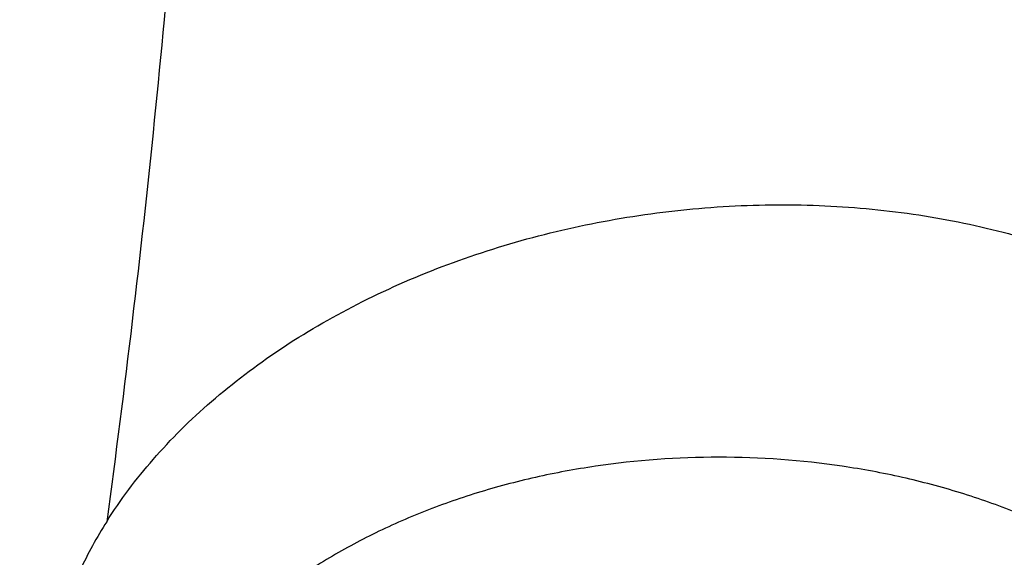
# Model space of a CAD drawing. Units: inches. Extents: x 0 to 11, y 0 to 8.5.
# Drawn here: x 5.4 to 5.4, y 6 to 6 of the extents above; entities that cross this region are included whole.
import ezdxf

# ---------------------------------------------------------------- set-up
doc = ezdxf.new("R2010")
doc.units = ezdxf.units.IN
doc.header["$LTSCALE"] = 0.605
doc.header["$MEASUREMENT"] = 0
doc.layers.get('0').update_dxf_attribs({"linetype": 'CONTINUOUS'})

msp = doc.modelspace()

# ---------------------------------------------------------------- linework, layer by layer
at = {"color": 7, "linetype": 'Continuous'}
for points, knots in [([(4.842818323, 5.5519283493), (4.8533774761, 5.5519283493), (4.8744849152, 5.5522945089), (4.9060748015, 5.5539412373), (4.9375129696, 5.5566813926), (4.9687233186, 5.560508398200001), (4.9996309342, 5.5654130702), (5.030161462300001, 5.571383639), (5.0602415031, 5.578405780800001), (5.08979873, 5.5864626536), (5.118762079200001, 5.595534936900001), (5.1470619155, 5.605600881799999), (5.1746301989, 5.6166363668), (5.2014006464, 5.628614956), (5.227308889200001, 5.641507965), (5.2522926228, 5.655284533400001), (5.2762917519, 5.6699117008), (5.2992485299, 5.6853544852), (5.3211076906, 5.7015759694), (5.3418165694, 5.7185373845), (5.361325230899999, 5.736198215700001), (5.379586541699999, 5.7545162286), (5.3965564148, 5.7734477928), (5.412193386, 5.7929471348), (5.4241306641, 5.8096996829), (5.4329656827, 5.823335627300001), (5.4392102274, 5.8336336466), (5.4450954738, 5.8440370287), (5.4506179321, 5.8545396067), (5.4557742376, 5.865135031), (5.460561270299999, 5.875816925800001), (5.4649761253, 5.886578853), (5.4690161237, 5.897414325900001), (5.472678811900001, 5.908316810800001), (5.4759619638, 5.9192797312), (5.478863583, 5.930296471799999), (5.4813819037, 5.9413603825), (5.483515392999999, 5.9524647823), (5.4852627513, 5.9636029639), (5.4866229139, 5.9747681977), (5.4875950516, 5.9859537365), (5.4881785716, 5.997152819400001), (5.488373117899999, 6.008358676599999), (5.4881785716, 6.0195645338), (5.4875950516, 6.0307636168), (5.4866229139, 6.041949155499999), (5.4852627513, 6.0531143894), (5.483515392999999, 6.064252571), (5.4813819037, 6.075356970700001), (5.478863583, 6.0864208813), (5.4759619639, 6.0974376219), (5.472678811900001, 6.1084005424), (5.4690161237, 6.1193030273), (5.4649761253, 6.130138500299999), (5.460561270299999, 6.1409004274), (5.4557742377, 6.1515823222), (5.4506179322, 6.162177746499999), (5.445095473899999, 6.172680324500001), (5.4392102274, 6.1830837066), (5.4329656827, 6.1933817259), (5.4241306641, 6.2070176704), (5.4121933861, 6.2237702184), (5.3965564148, 6.2432695604), (5.379586541799999, 6.262201124600001), (5.361325231, 6.2805191375), (5.3418165694, 6.2981799687), (5.3211076907, 6.3151413838), (5.2992485299, 6.331362868099999), (5.276291752, 6.3468056525), (5.252292622900001, 6.3614328199), (5.2273088893, 6.375209388200001), (5.2014006465, 6.3881023972), (5.174630199, 6.4000809865), (5.1470619156, 6.4111164714), (5.1187620793, 6.4211824164), (5.0897987301, 6.430254699600001), (5.0602415032, 6.4383115724), (5.0301614624, 6.445333714299999), (4.9996309343, 6.4513042831), (4.9687233187, 6.4562089551), (4.9375129696, 6.460035960700001), (4.9060748015, 6.462776116000001), (4.8744849152, 6.4644228444), (4.8533774761, 6.464789004), (4.842818323, 6.464789004)], [0, 0, 0, 0, 0.0181685272, 0.0363151928, 0.0544182588, 0.072456258, 0.0904081191, 0.1082533021, 0.1259719339, 0.1435449452, 0.1609542097, 0.1781826854, 0.1952145579, 0.2120353867, 0.2286322534, 0.2449939117, 0.2611109392, 0.276975889, 0.2925834411, 0.3079305499, 0.3230165849, 0.3378434637, 0.3524157673, 0.3667408375, 0.3808288446, 0.3877886714, 0.394694361, 0.4015479875, 0.4083517993, 0.415108216, 0.4218198237, 0.4284893697, 0.4351197557, 0.4417140303, 0.4482753801, 0.4548071199, 0.4613126813, 0.4677956011, 0.4742595079, 0.4807081085, 0.4871451731000001, 0.49357452, 0.5, 0.5064254799, 0.5128548269, 0.5192918915, 0.5257404921, 0.5322043989, 0.5386873187, 0.54519288, 0.5517246198, 0.5582859697, 0.5648802443, 0.5715106303, 0.5781801762, 0.5848917839, 0.5916482006, 0.5984520125, 0.605305639, 0.6122113286, 0.6191711554, 0.6332591624, 0.6475842326, 0.6621565363, 0.676983415, 0.6920694501000001, 0.7074165588, 0.723024111, 0.7388890607999999, 0.7550060881999999, 0.7713677465000001, 0.7879646133, 0.804785442, 0.8218173146, 0.8390457903, 0.8564550546999999, 0.8740280659999999, 0.8917466979, 0.9095918809, 0.927543742, 0.9455817412, 0.9636848071999999, 0.9818314728, 1, 1, 1, 1]), ([(4.842818323, 6.464742734500001), (4.8533764676, 6.464742734500001), (4.8744818907, 6.4643766099), (4.9060687597, 6.4627300388), (4.937503925, 6.4599901451), (4.9687112931, 6.4561635052), (4.9996159566, 6.451259301599999), (5.0301435686, 6.445289302999999), (5.0602207362, 6.438267831799999), (5.08977514, 6.4302117288), (5.118735722799999, 6.421140312), (5.147032856, 6.411075328300001), (5.1745985063, 6.4000408975), (5.201366397, 6.3880634526), (5.227272165, 6.3751716748), (5.2522535122, 6.3613964221), (5.276250349200001, 6.3467706523), (5.2992049345, 6.3313293428), (5.3210620071, 6.3151094076), (5.341768907900001, 6.2981496125), (5.3612757065, 6.2804904687), (5.379535272899999, 6.2621742052), (5.3965035247, 6.2432444489), (5.4121390027, 6.223746969700001), (5.4240751409, 6.2069960219), (5.4329093153, 6.1933613798), (5.439153263400001, 6.183064344), (5.4450379475, 6.1726619554), (5.4505598783, 6.1621603806), (5.4557156916, 6.1515659684), (5.4605022673, 6.1408850939), (5.464916700800001, 6.1301241947), (5.468956313200001, 6.1192897566), (5.4726186512, 6.108388313), (5.475901489299999, 6.0974264397), (5.4788028313, 6.0864107514), (5.481320911599999, 6.075347897599999), (5.4834541974, 6.0642445585), (5.485201389099999, 6.053107440800001), (5.486561421699999, 6.0419432733), (5.4875334663, 6.030758802899999), (5.488116930299999, 6.0195607897), (5.4883114578, 6.008356002699999), (5.488116930299999, 5.997151215800001), (5.4875334663, 5.9859532026), (5.486561421699999, 5.9747687322), (5.485201389, 5.963604564700001), (5.4834541974, 5.952467447), (5.481320911599999, 5.941364107899999), (5.4788028312, 5.9303012541), (5.475901489299999, 5.9192855658), (5.4726186512, 5.9083236925), (5.468956313200001, 5.8974222488), (5.464916700800001, 5.8865878108), (5.4605022673, 5.8758269116), (5.4557156916, 5.865146037100001), (5.4505598783, 5.8545516249), (5.4450379475, 5.84405005), (5.439153263300001, 5.8336476615), (5.4329093153, 5.823350625700001), (5.4240751408, 5.8097159836), (5.4121390026, 5.7929650358), (5.396503524600001, 5.7734675566), (5.3795352728, 5.7545378003), (5.3612757065, 5.7362215369), (5.3417689078, 5.718562392999999), (5.3210620071, 5.7016025979), (5.2992049344, 5.685382662699999), (5.276250349200001, 5.6699413533), (5.252253512099999, 5.6553155834), (5.227272165, 5.641540330700001), (5.2013663969, 5.628648553), (5.1745985063, 5.616671107999999), (5.1470328559, 5.605636677300001), (5.118735722799999, 5.5955716935), (5.08977514, 5.5865002767), (5.0602207362, 5.5784441738), (5.0301435686, 5.5714227026), (4.9996159566, 5.5654527039), (4.9687112931, 5.560548500399999), (4.937503925, 5.5567218604), (4.9060687597, 5.553981966799999), (4.8744818907, 5.5523353957), (4.8533764676, 5.5519692711), (4.842818323, 5.5519692711)], [0, 0, 0, 0, 0.0181685272, 0.0363151928, 0.0544182589, 0.07245625809999999, 0.0904081192, 0.1082533022, 0.125971934, 0.1435449453, 0.1609542098, 0.1781826854, 0.195214558, 0.2120353869, 0.2286322535, 0.2449939118, 0.2611109392, 0.2769758891, 0.2925834412, 0.3079305499, 0.3230165851, 0.3378434638, 0.3524157674, 0.3667408376, 0.3808288447, 0.3877886714, 0.394694361, 0.4015479875, 0.4083517993, 0.4151082161, 0.4218198238, 0.4284893698, 0.4351197558, 0.4417140303, 0.4482753802, 0.4548071199, 0.4613126813, 0.4677956011, 0.4742595079, 0.4807081085, 0.4871451731000001, 0.4935745201, 0.5, 0.50642548, 0.5128548269, 0.5192918915, 0.5257404921, 0.5322043989999999, 0.5386873187, 0.5451928801, 0.5517246199, 0.5582859697, 0.5648802443, 0.5715106303, 0.5781801762, 0.584891784, 0.5916482007, 0.5984520126, 0.605305639, 0.6122113286, 0.6191711554, 0.6332591625, 0.6475842327, 0.6621565363, 0.676983415, 0.6920694501000001, 0.7074165589, 0.723024111, 0.7388890607999999, 0.7550060881999999, 0.7713677465000001, 0.7879646131999999, 0.804785442, 0.8218173146, 0.8390457901999999, 0.8564550546999999, 0.8740280659999999, 0.8917466978, 0.9095918808, 0.9275437419, 0.9455817411, 0.9636848071999999, 0.9818314728, 1, 1, 1, 1]), ([(4.842818323, 5.556581463), (4.8532556, 5.556581463), (4.874119412200001, 5.5569433963), (4.9053446809, 5.5585711178), (4.9364199825, 5.561279645700001), (4.9672700947, 5.565062479), (4.9978209675, 5.5699105401), (5.027999105299999, 5.575812195399999), (5.0577319554, 5.5827532861), (5.086948026, 5.590717164400001), (5.1155770736, 5.5996847334), (5.1435502667, 5.6096344951), (5.1708003508, 5.620542605800001), (5.197261807799999, 5.6323829353), (5.222871011700001, 5.6451271305), (5.2475663772, 5.6587446868), (5.2712885031, 5.6732030236), (5.2939803087, 5.688467564), (5.3155871654, 5.7045018159), (5.336057019, 5.7212674609), (5.3553405025, 5.738724437799999), (5.3733910554, 5.756831051), (5.3901649906, 5.7755439912), (5.4056217213, 5.794818674), (5.4197233738, 5.8146084315), (5.4303582111, 5.8315557794), (5.438143820700001, 5.8453185099), (5.443602579099999, 5.8556999252), (5.4486993586, 5.8661730386), (5.4534311414, 5.8767316447), (5.4577950385, 5.8873693541), (5.4617884064, 5.898079761900001), (5.4654088187, 5.9088564078), (5.4686540755, 5.919692791799999), (5.4715222034, 5.9305823746), (5.4740114573, 5.941518583), (5.4761203216, 5.9524948132), (5.477847511799999, 5.9635044354), (5.479191975, 5.9745407976), (5.4801528918, 5.9855972303), (5.4807296764, 5.9966670509), (5.480921977, 6.0077435676), (5.4807296764, 6.0188200843), (5.4801528918, 6.0298899048), (5.479191975, 6.0409463376), (5.477847511799999, 6.0519826998), (5.4761203216, 6.0629923219), (5.4740114573, 6.0739685521), (5.4715222034, 6.0849047605), (5.4686540755, 6.095794343400001), (5.4654088187, 6.1066307273), (5.4617884064, 6.117407373200001), (5.4577950385, 6.128117781), (5.4534311414, 6.138755490399999), (5.4486993586, 6.1493140966), (5.443602579099999, 6.1597872099), (5.438143820700001, 6.1701686253), (5.4303582111, 6.1839313557), (5.4197233738, 6.2008787037), (5.4056217213, 6.2206684612), (5.3901649906, 6.2399431439), (5.3733910554, 6.2586560841), (5.3553405025, 6.276762697300001), (5.336057019, 6.2942196743), (5.3155871654, 6.310985319199999), (5.2939803087, 6.3270195711), (5.2712885031, 6.3422841116), (5.2475663772, 6.3567424484), (5.222871011700001, 6.3703600046), (5.197261807799999, 6.3831041998), (5.1708003508, 6.394944529299999), (5.1435502667, 6.40585264), (5.1155770736, 6.4158024018), (5.086948026, 6.424769970700001), (5.0577319554, 6.432733849), (5.027999105299999, 6.439674939800001), (4.9978209675, 6.445576595), (4.9672700947, 6.4504246562), (4.9364199825, 6.454207489500001), (4.9053446809, 6.4569160174), (4.874119412200001, 6.4585437389), (4.8532556, 6.4589056721), (4.842818323, 6.4589056721)], [0, 0, 0, 0, 0.0181685832, 0.0363153047, 0.05441842650000001, 0.0724564813, 0.09040839769999999, 0.1082536357, 0.1259723221, 0.1435453875, 0.1609547057, 0.1781832344, 0.1952151594, 0.2120360401, 0.2286329579, 0.2449946666, 0.2611117437, 0.2769767424, 0.2925843426, 0.3079314986, 0.3230175803, 0.3378445046, 0.3524168531, 0.3667419675, 0.380830018, 0.3946940365, 0.4015476841, 0.4083515169, 0.4151079545, 0.4218195829, 0.4284891494, 0.4351195558, 0.4417138507, 0.4482752208, 0.4548069806, 0.4613125621, 0.4677955018, 0.4742594286, 0.4807080491, 0.4871451335, 0.4935745002, 0.5, 0.5064254998, 0.5128548665, 0.5192919509, 0.5257405714, 0.5322044982, 0.5386874379, 0.5451930194, 0.5517247792000001, 0.5582861493, 0.5648804442, 0.5715108506000001, 0.5781804171, 0.5848920455, 0.5916484831000001, 0.5984523159, 0.6053059635, 0.6191699820000001, 0.6332580325, 0.6475831469, 0.6621554954, 0.6769824197, 0.6920685014, 0.7074156573999999, 0.7230232576000001, 0.7388882563, 0.7550053334000001, 0.7713670421, 0.7879639598999999, 0.8047848406, 0.8218167656, 0.8390452943000001, 0.8564546125, 0.8740276779, 0.8917463643000001, 0.9095916023, 0.9275435187000001, 0.9455815734999999, 0.9636846953, 0.9818314168000001, 1, 1, 1, 1]), ([(4.842818323, 5.567794640800001), (4.8529539985, 5.567794640800001), (4.8732149183, 5.568146115399999), (4.9035378838, 5.5697268013), (4.9337152159, 5.5723570621), (4.9636738657, 5.576030584500001), (4.9933419232, 5.580738553200001), (5.0226480164, 5.586469671000001), (5.0515216891, 5.5932101882), (5.0798935157, 5.6009439375), (5.1076952821, 5.6096523744), (5.1348601458, 5.6193146224), (5.161322796, 5.6299075263), (5.1870196079, 5.6414057105), (5.2118887936, 5.6537816423), (5.235870547699999, 5.6670056981), (5.2589071855, 5.6810462388), (5.2809432762, 5.695869686), (5.301925768899999, 5.7114406031), (5.3218041136, 5.7277217787), (5.3405303706, 5.744674309), (5.358059325, 5.762257702799999), (5.374348550900001, 5.7804299034), (5.3893586348, 5.7991476143), (5.403052797999999, 5.818365515700001), (5.413380325399999, 5.8348231432), (5.4209409576, 5.848188177999999), (5.4262419764, 5.8582696062), (5.4311914763, 5.8684400825), (5.435786526599999, 5.8786935813), (5.4400243221, 5.8890238974), (5.443902295599999, 5.8994248111), (5.4474180907, 5.909890048899999), (5.4505695709, 5.920413298500001), (5.4533548197, 5.930988209800001), (5.4557721424, 5.9416083993), (5.4578200676, 5.952267454199999), (5.4594973476, 5.962958936000001), (5.4608029606, 5.9736763853), (5.4617361105, 5.9844133251), (5.462296228300001, 5.9951632658), (5.4624829722, 6.0059197092), (5.462296228300001, 6.0166761525), (5.4617361105, 6.027426093300001), (5.4608029606, 6.038163033099999), (5.4594973476, 6.0488804823), (5.4578200675, 6.0595719641), (5.4557721424, 6.070231019), (5.4533548197, 6.0808512085), (5.4505695709, 6.0914261198), (5.4474180907, 6.101949369500001), (5.443902295599999, 6.1124146072), (5.4400243221, 6.122815520900001), (5.435786526599999, 6.133145837000001), (5.4311914762, 6.143399335800001), (5.4262419764, 6.153569812200001), (5.4209409576, 6.1636512403), (5.413380325399999, 6.1770162752), (5.403052797999999, 6.1934739026), (5.389358634700001, 6.212691803999999), (5.374348550900001, 6.2314095149), (5.3580593249, 6.2495817155), (5.3405303706, 6.2671651093), (5.3218041136, 6.284117639600001), (5.301925768899999, 6.300398815199999), (5.2809432762, 6.3159697324), (5.2589071855, 6.330793179500001), (5.235870547699999, 6.3448337202), (5.2118887936, 6.358057776), (5.1870196079, 6.370433707799999), (5.161322796, 6.381931892000001), (5.1348601458, 6.3925247959), (5.1076952821, 6.4021870439), (5.0798935157, 6.410895480800001), (5.0515216891, 6.4186292301), (5.0226480164, 6.4253697473), (4.9933419232, 6.4311008651), (4.9636738657, 6.4358088338), (4.9337152159, 6.4394823562), (4.9035378838, 6.442112617), (4.8732149182, 6.4436933029), (4.8529539985, 6.4440447776), (4.842818323, 6.4440447776)], [0, 0, 0, 0, 0.0181685832, 0.0363153047, 0.0544184266, 0.0724564813, 0.0904083978, 0.1082536358, 0.1259723221, 0.1435453876, 0.1609547057, 0.1781832344, 0.1952151594, 0.2120360402, 0.228632958, 0.2449946666, 0.2611117437, 0.2769767424, 0.2925843426, 0.3079314986, 0.3230175802, 0.3378445047, 0.3524168532, 0.3667419675, 0.380830018, 0.3946940366, 0.4015476842, 0.4083515170000001, 0.4151079545, 0.4218195829, 0.4284891494, 0.4351195558, 0.4417138507, 0.4482752208, 0.4548069807, 0.4613125621, 0.4677955018, 0.4742594286, 0.4807080491, 0.4871451335, 0.4935745002, 0.5, 0.5064254998, 0.5128548665, 0.519291951, 0.5257405714, 0.5322044982, 0.5386874379, 0.5451930193, 0.5517247792000001, 0.5582861493, 0.5648804442, 0.5715108506000001, 0.5781804171, 0.5848920455, 0.591648483, 0.5984523158, 0.6053059634000001, 0.6191699820000001, 0.6332580325, 0.6475831468, 0.6621554953000001, 0.6769824198000001, 0.6920685014, 0.7074156573999999, 0.7230232576000001, 0.7388882563, 0.7550053334000001, 0.7713670420000001, 0.7879639598, 0.8047848406, 0.8218167656, 0.8390452943000001, 0.8564546124, 0.8740276779, 0.8917463642, 0.9095916022, 0.9275435187000001, 0.9455815734999999, 0.9636846953, 0.9818314168000001, 1, 1, 1, 1]), ([(5.3930107307, 6.0386876268), (5.3934312065, 6.0355893274), (5.3941678291, 6.0293834182), (5.394958299500001, 6.0200492249), (5.395432775800001, 6.010704195700001), (5.3955909625, 6.001353824500001), (5.395432775800001, 5.992003453300001), (5.394958299500001, 5.982658423999999), (5.3941678291, 5.9733242307), (5.3934312065, 5.9671183215), (5.3930107307, 5.964020022100001)], [0, 0, 0, 0, 0.1252487471, 0.2502844797, 0.3751779274, 0.5, 0.6248220726, 0.7497155203, 0.8747512529000001, 1, 1, 1, 1]), ([(5.552818322999999, 6.0235837414), (5.552818322999999, 6.0194761804), (5.5526756496, 6.011257877699999), (5.552033811799999, 5.998939683500001), (5.5509645199, 5.9866362354), (5.5494684228, 5.97435516), (5.547546434299999, 5.962103830299999), (5.5451997249, 5.9498896613), (5.5424297238, 5.9377200272), (5.5392381178, 5.9256022775), (5.5356268488, 5.913543726599999), (5.531598113099999, 5.9015516511), (5.5271543588, 5.8896332848), (5.522298284700001, 5.8777958143), (5.5170328377, 5.8660463749), (5.5113612116, 5.854392046699999), (5.505286844, 5.842839849), (5.4988134159, 5.83139674), (5.4919448408, 5.8200696021), (5.4846852939, 5.808865275900001), (5.477039091799999, 5.797790414500001), (5.466290494500001, 5.7831450438), (5.451896742000001, 5.765195787200001), (5.4364087588, 5.7479175489), (5.4233183205, 5.734428956), (5.413107928500001, 5.7244424714), (5.402554149099999, 5.7146363106), (5.3879713436, 5.7017551562), (5.3689075742, 5.6861411128), (5.344864057200001, 5.668298668999999), (5.3196129205, 5.651312480900001), (5.2932153452, 5.6352234951), (5.2657347411, 5.6200700969), (5.2372372389, 5.6058885665), (5.2077913618, 5.592712840800001), (5.1774679139, 5.5805744734), (5.1463398018, 5.569502541399999), (5.1144818657, 5.5595235772), (5.0819706997, 5.5506615037), (5.0488844707, 5.5429375714), (5.0153027307, 5.536370305599999), (4.9813062252, 5.5309754628), (4.9469767003, 5.526765987799999), (4.9123967055, 5.523751981799999), (4.8776493939, 5.5219406798), (4.842818323, 5.5213364293), (4.8079872521, 5.5219406798), (4.7732399405, 5.523751981799999), (4.7386599456, 5.526765987799999), (4.7043304208, 5.5309754628), (4.6703339153, 5.536370305599999), (4.6367521752, 5.5429375714), (4.6036659462, 5.5506615037), (4.5711547802, 5.5595235772), (4.5392968441, 5.569502541399999), (4.5081687321, 5.5805744734), (4.4778452841, 5.592712840800001), (4.4483994071, 5.6058885665), (4.419901904800001, 5.6200700969), (4.3924213008, 5.6352234951), (4.3660237254, 5.651312480900001), (4.3407725887, 5.668298668999999), (4.3167290718, 5.6861411128), (4.2976653023, 5.7017551562), (4.2830824969, 5.7146363106), (4.2725287175, 5.7244424714), (4.2623183254, 5.734428956), (4.2492278872, 5.7479175489), (4.2337399039, 5.765195787200001), (4.2193461514, 5.7831450438), (4.2085975542, 5.797790414500001), (4.2009513521, 5.808865275900001), (4.1936918051, 5.8200696021), (4.1868232301, 5.83139674), (4.1803498019, 5.842839849), (4.1742754343, 5.854392046699999), (4.1686038082, 5.8660463749), (4.1633383612, 5.8777958143), (4.1584822871, 5.8896332848), (4.1540385329, 5.9015516511), (4.1500097971, 5.913543726599999), (4.1463985282, 5.9256022775), (4.1432069221, 5.9377200272), (4.1404369211, 5.9498896613), (4.138090211600001, 5.962103830299999), (4.1361682232, 5.97435516), (4.1346721261, 5.9866362354), (4.1336028341, 5.998939683500001), (4.1329609963, 6.011257877699999), (4.132818323, 6.0194761804), (4.132818323, 6.0235837414)], [0, 0, 0, 0, 0.0064254328, 0.0128547248, 0.0192917404, 0.0257402901, 0.0322041462, 0.0386870151, 0.0451925255, 0.051724214, 0.0582855124, 0.0648797352, 0.0715100691, 0.0781795628, 0.0848911178, 0.0916474816, 0.09845124, 0.1053048127, 0.1122104481, 0.1191702203, 0.1261860263, 0.133259585, 0.1475845428, 0.162156732, 0.1695385795, 0.1769847539, 0.1844957426, 0.1920718663, 0.2074188546, 0.2230262843, 0.2388911097, 0.2550080105, 0.2713695404, 0.2879662769, 0.3047869738, 0.3218187127, 0.3390470532, 0.3564561811, 0.3740290545, 0.3917475472, 0.4095925902000001, 0.4275443104, 0.4455821681, 0.463685092, 0.4818316136, 0.5, 0.5181683864, 0.5363149079999999, 0.5544178318999999, 0.5724556896, 0.5904074098, 0.6082524528000001, 0.6259709455, 0.6435438189, 0.6609529468, 0.6781812873, 0.6952130262, 0.7120337231, 0.7286304596, 0.7449919895, 0.7611088903000001, 0.7769737157, 0.7925811454, 0.8079281337, 0.8155042574, 0.8230152461, 0.8304614204999999, 0.837843268, 0.8524154572, 0.866740415, 0.8738139737, 0.8808297797, 0.8877895519, 0.8946951873000001, 0.90154876, 0.9083525184000001, 0.9151088822, 0.9218204372, 0.9284899309, 0.9351202648, 0.9417144876000001, 0.948275786, 0.9548074745, 0.9613129849, 0.9677958538, 0.9742597099, 0.9807082596, 0.9871452752, 0.9935745672, 1, 1, 1, 1]), ([(4.067818323, 6.008358676599999), (4.067818323, 6.0038153254), (4.0679756931, 5.9947253348), (4.0686836212, 5.9811010641), (4.069862920899999, 5.967494273300001), (4.0715127295, 5.9539139606), (4.0736318413, 5.940368814299999), (4.0762187169, 5.9268675357), (4.079271487, 5.913418738300001), (4.0827879617, 5.9000309605), (4.0867656385, 5.8867126493), (4.0912017115, 5.8734721543), (4.0960930794, 5.860317719099999), (4.101436354700001, 5.847257476599999), (4.1072278738, 5.8342994435), (4.1134637052, 5.8214515184), (4.120139658899999, 5.8087214776), (4.1272512912, 5.796116977300001), (4.1347939209, 5.783645540499999), (4.1427626025, 5.7713145996), (4.1511522613, 5.7591313393), (4.1629383168, 5.7430309317), (4.1787118234, 5.7233103359), (4.1956793293, 5.7043333851), (4.2100123972, 5.689527462999999), (4.2211856615, 5.6785720951), (4.2327308003, 5.6678183534), (4.248675264, 5.6536999368), (4.2695097449, 5.6365939667), (4.2957765265, 5.617054753200001), (4.3233485746, 5.5984632714), (4.3521593179, 5.5808623359), (4.382139966, 5.5642920941), (4.4132189284, 5.5487905457), (4.4453221312, 5.5343932939), (4.4783731014, 5.521133495), (4.5122931348, 5.5090417593), (4.5470014572, 5.4981460701), (4.582415400199999, 5.4884716957), (4.6184505888, 5.4800411207), (4.6550211352, 5.4728739734), (4.692039842, 5.466986965599999), (4.7294184115, 5.462393845299999), (4.7670676588, 5.459105347), (4.8048977308, 5.457129163899999), (4.8428183275, 5.4564699225), (4.8807389241, 5.4571291643), (4.9185689962, 5.4591053476), (4.9562182434, 5.4623938462), (4.9935968126, 5.4669869668), (5.0306155192, 5.4728739749), (5.0671860653, 5.4800411225), (5.1032212536, 5.4884716977), (5.1386351963, 5.4981460724), (5.1733435185, 5.5090417617), (5.207263551600001, 5.5211334976), (5.2403145213, 5.534393296699999), (5.2724177237, 5.5487905486), (5.3034966855, 5.564292097), (5.3334773331, 5.5808623389), (5.3622880759, 5.598463274299999), (5.3898601237, 5.6170547562), (5.4161269048, 5.636593969700001), (5.4369613853, 5.6536999397), (5.4529058487, 5.6678183562), (5.4644509872, 5.6785720978), (5.4756242513, 5.689527465599999), (5.4899573189, 5.7043333875), (5.5069248244, 5.723310338099999), (5.522698330700001, 5.7430309336), (5.5344843859, 5.7591313411), (5.5428740446, 5.7713146013), (5.5508427261, 5.7836455421), (5.5583853557, 5.7961169788), (5.5654969879, 5.8087214791), (5.5721729415, 5.8214515198), (5.5784087728, 5.8342994448), (5.584200291799999, 5.847257477699999), (5.589543567000001, 5.8603177201), (5.5944349348, 5.8734721551), (5.5988710077, 5.8867126501), (5.602848684500001, 5.900030961100001), (5.6063651591, 5.9134187389), (5.609417929099999, 5.9268675362), (5.612004804700001, 5.9403688146), (5.6141239165, 5.9539139608), (5.6157737251, 5.9674942735), (5.6169530248, 5.9811010641), (5.6176609529, 5.9947253348), (5.617818323, 6.0038153254), (5.617818323, 6.008358676599999)], [0, 0, 0, 0, 0.0064939822, 0.0129915419, 0.0194962574, 0.0260116658, 0.0325412703, 0.0390885193, 0.0456567957, 0.05224940469999999, 0.0588695625, 0.06552038519999999, 0.07220487910000001, 0.07892593120000001, 0.08568630099999999, 0.0924886128, 0.09933534880000001, 0.1062288433, 0.1131712781, 0.1201646778, 0.1272109064, 0.1343116656, 0.1486813561, 0.1632855218, 0.1706786651, 0.178133073, 0.1856492931, 0.1932277129, 0.2085707809, 0.224163479, 0.2400034486, 0.2560860892, 0.2724046888, 0.2889505609, 0.3057131876, 0.3226803629, 0.3398383389, 0.3571719713, 0.3746648635, 0.3922995111, 0.4100574440999999, 0.4279193675, 0.4458653019, 0.463874721, 0.4819266901, 0.5000000021000001, 0.5180733142, 0.5361252833, 0.5541347024000001, 0.5720806367, 0.58994256, 0.6077004928999999, 0.6253351404, 0.6428280325, 0.6601616647999999, 0.6773196407, 0.6942868158, 0.7110494423, 0.7275953143, 0.7439139136, 0.7599965540000001, 0.7758365235, 0.7914292214, 0.8067722892, 0.8143507087999999, 0.8218669288, 0.8293213366, 0.8367144798, 0.8513186453, 0.8656883355, 0.8727890946, 0.8798353231999999, 0.8868287226999999, 0.8937711575, 0.900664652, 0.9075113879000001, 0.9143136996, 0.9210740694, 0.9277951214, 0.9344796152, 0.9411304379000001, 0.9477505956000001, 0.9543432045999999, 0.9609114809, 0.9674587298, 0.9739883342, 0.9805037426000001, 0.9870084581, 0.9935060178, 1, 1, 1, 1]), ([(5.5894657867, 6.006282016), (5.5894657867, 6.001962438500001), (5.5893157491, 5.9933199386), (5.588640782100001, 5.980365926799999), (5.5875162974, 5.9674274221), (5.5859429776, 5.9545124449), (5.5839217836, 5.9416287487), (5.581453945900001, 5.9287841314), (5.5785409679, 5.9159863478), (5.5751846235, 5.9032431265), (5.5713869549, 5.8905621597), (5.5671502715, 5.877951099500001), (5.5624771478, 5.865417552999999), (5.5573704216, 5.852969077899999), (5.5518331924, 5.8406131779), (5.5458688189, 5.828357297999999), (5.5394809161, 5.8162088204), (5.5326733547, 5.804175062100001), (5.5254502502, 5.7922632611), (5.517815992999999, 5.780480610900001), (5.509775123300001, 5.7688341078), (5.4984717252, 5.753432799500001), (5.4833350231, 5.734557071), (5.4670476092, 5.7163869972), (5.4532814929, 5.7022021751), (5.44254408, 5.6917002265), (5.4314455554, 5.6813879093), (5.416110041900001, 5.667841879199999), (5.3960622735, 5.6514218998), (5.370777723200001, 5.6326584974), (5.3442232204, 5.6147955473), (5.316463103399999, 5.597876111000001), (5.2875640568, 5.581940552100001), (5.257595623399999, 5.5670270256), (5.226629863299999, 5.553171220499999), (5.1947412361, 5.5404063167), (5.1620064109, 5.5287628942), (5.1285040907, 5.518268854900001), (5.0943148238, 5.5089493548), (5.059520811100001, 5.500826742999999), (5.024205711, 5.4939205005), (4.988454437, 5.4882471963), (4.9523529544, 5.4838204447), (4.915988073399999, 5.480650867400001), (4.8794472396, 5.4787460728), (4.842818323, 5.4781106333), (4.8061894064, 5.4787460728), (4.7696485726, 5.480650867400001), (4.733283691600001, 5.4838204447), (4.697182209, 5.4882471963), (4.661430935, 5.4939205005), (4.6261158348, 5.500826742999999), (4.5913218222, 5.5089493548), (4.5571325552, 5.518268854900001), (4.5236302351, 5.5287628942), (4.4908954098, 5.5404063167), (4.459006782599999, 5.553171220499999), (4.4280410226, 5.5670270256), (4.3980725891, 5.581940552100001), (4.3691735425, 5.597876111000001), (4.3414134256, 5.6147955473), (4.3148589228, 5.6326584974), (4.2895743725, 5.6514218998), (4.2695266041, 5.667841879199999), (4.2541910905, 5.6813879093), (4.243092566000001, 5.6917002265), (4.232355153, 5.7022021751), (4.2185890368, 5.7163869972), (4.202301622799999, 5.734557071), (4.1871649208, 5.753432799500001), (4.1758615226, 5.7688341078), (4.167820652900001, 5.780480610900001), (4.1601863958, 5.7922632611), (4.1529632913, 5.804175062100001), (4.1461557299, 5.8162088204), (4.139767827, 5.828357297999999), (4.133803453600001, 5.8406131779), (4.1282662244, 5.852969077899999), (4.1231594981, 5.865417552999999), (4.1184863744, 5.877951099500001), (4.114249691, 5.8905621597), (4.110452022400001, 5.9032431265), (4.107095678, 5.9159863478), (4.1041827001, 5.9287841314), (4.1017148624, 5.9416287487), (4.0996936683, 5.9545124449), (4.0981203485, 5.9674274221), (4.0969958639, 5.980365926799999), (4.0963208969, 5.9933199386), (4.0961708593, 6.001962438500001), (4.0961708593, 6.006282016)], [0, 0, 0, 0, 0.006425432900000001, 0.0128547248, 0.0192917404, 0.0257402901, 0.0322041462, 0.0386870151, 0.0451925255, 0.051724214, 0.0582855124, 0.0648797352, 0.0715100691, 0.0781795628, 0.0848911179, 0.0916474816, 0.09845124, 0.1053048127, 0.1122104481, 0.1191702203, 0.1261860264, 0.133259585, 0.1475845427, 0.1621567321, 0.1695385795, 0.1769847539, 0.1844957426, 0.1920718663, 0.2074188546, 0.2230262843, 0.2388911096, 0.2550080106, 0.2713695404, 0.2879662769, 0.3047869738, 0.3218187127, 0.3390470532, 0.3564561811, 0.3740290543999999, 0.3917475472, 0.4095925902000001, 0.4275443104, 0.4455821681, 0.463685092, 0.4818316136, 0.5, 0.5181683864, 0.5363149079999999, 0.5544178318999999, 0.5724556896, 0.5904074098, 0.6082524528000001, 0.6259709456, 0.6435438189, 0.6609529468, 0.6781812873, 0.6952130262, 0.7120337231, 0.7286304596, 0.7449919894, 0.7611088904000001, 0.7769737157, 0.7925811454, 0.8079281337, 0.8155042574, 0.8230152461, 0.8304614204999999, 0.8378432679000001, 0.8524154573, 0.866740415, 0.8738139736, 0.8808297797, 0.8877895519, 0.8946951873000001, 0.90154876, 0.9083525184000001, 0.9151088821, 0.9218204372, 0.9284899309, 0.9351202648, 0.9417144876000001, 0.948275786, 0.9548074745, 0.9613129849, 0.9677958538, 0.9742597099, 0.9807082596, 0.9871452752, 0.9935745670999999, 1, 1, 1, 1]), ([(4.842818323, 5.542110142799999), (4.853575093, 5.542110142799999), (4.875077623, 5.5424821357), (4.9072592078, 5.5441551038), (4.9392870773, 5.5469389463), (4.9710841261, 5.550827018200001), (5.0025744482, 5.555810039600001), (5.0336827012, 5.561876118200001), (5.064334504100001, 5.569010780399999), (5.094456558, 5.577197007200001), (5.1239768364, 5.586415274299999), (5.152824752, 5.5966436036), (5.1809313257, 5.6078576174), (5.2082293492, 5.6200305974), (5.234653543899999, 5.6331335523), (5.2601407097, 5.647135287699999), (5.2846298827, 5.6620024924), (5.3080624346, 5.6776997777), (5.3303823574, 5.6941899116), (5.3515358292, 5.711433368200001), (5.3682218948, 5.7264618912), (5.3809297211, 5.738823577100001), (5.3931004908, 5.7512934574), (5.4075070062, 5.767267788400001), (5.4209055048, 5.7838640508), (5.430917617, 5.7974067306), (5.4380434776, 5.807648374099999), (5.4448127423, 5.8180103718), (5.451221407799999, 5.8284866047), (5.4572656001, 5.839070781), (5.4629416854, 5.8497565697), (5.4682462436, 5.8605375701), (5.4731760777, 5.8714073243), (5.477728214400001, 5.8823593187), (5.4818999065, 5.893386988200001), (5.4856886343, 5.9044837201), (5.4890921083, 5.9156428575), (5.492108270499999, 5.9268577041), (5.4947352961, 5.9381215277), (5.4969715948, 5.9494275634), (5.4988158121, 5.9607690233), (5.500266830299999, 5.9721390801), (5.50132377, 5.983530948899999), (5.5019859887, 5.9949376021), (5.5021640834, 6.0025489281), (5.5021872238, 6.0063533253)], [0, 0, 0, 0, 0.0363191753, 0.07259488759999999, 0.1087839184, 0.1448435844, 0.180731985, 0.2164082706, 0.2518329095, 0.2869679592, 0.3217773421, 0.3562271236, 0.3902857962, 0.4239245681, 0.4571176566, 0.4898425841, 0.5220804782999999, 0.553816373, 0.585039506, 0.6157436109000001, 0.6459271988, 0.6608259369, 0.6755963159, 0.7047547877, 0.7334193949, 0.7475739294, 0.7616129334999999, 0.7755397795000001, 0.7893581943000001, 0.8030722557, 0.8166863879999999, 0.8302053561, 0.8436342561, 0.8569785053, 0.8702438294, 0.8834362476000001, 0.8965620553, 0.9096278051000001, 0.9226402852, 0.9356064955, 0.9485336228, 0.9614290131000001, 0.974300143, 0.9871545897, 1, 1, 1, 1]), ([(4.842818323, 5.540104719099999), (4.8536046125, 5.540104719099999), (4.8751660908, 5.5404787551), (4.9074355025, 5.542160906), (4.9395499325, 5.544960004299999), (4.9714316429, 5.5488693324), (5.0030041077, 5.5538795079), (5.0341913737, 5.5599785084), (5.0649184617, 5.567151703), (5.095111489700001, 5.575381886000001), (5.1246978655, 5.5846493214), (5.1536064554, 5.5949317936), (5.181767756, 5.6062046617), (5.2091140589, 5.6184409201), (5.2355796106, 5.6316112689), (5.261100764, 5.6456841825), (5.2856161394, 5.660625996799999), (5.309066721600001, 5.6764009526), (5.3313961496, 5.692971431799999), (5.3525502812, 5.7102974965), (5.369229487799999, 5.725396911900001), (5.381927001799999, 5.737815986699999), (5.3940841075, 5.7503428546), (5.408467728500001, 5.7663890817), (5.421835173400001, 5.7830585124), (5.4318173643, 5.7966596261), (5.438918370700001, 5.806944819), (5.4456602914, 5.8173502451), (5.4520391178, 5.8278697262), (5.4580509724, 5.8384969092), (5.4636922206, 5.8492254026), (5.4689594437, 5.8600487445), (5.4738494494, 5.870960415700001), (5.4783592717, 5.8819538413), (5.4824861738, 5.893022394500001), (5.486227649400001, 5.9041594012), (5.4895814247, 5.915358143400001), (5.4925454603, 5.926611863400001), (5.4951179524, 5.937913768300001), (5.4972973348, 5.949257032699999), (5.4990822801, 5.960634808099999), (5.5004717013, 5.9720402082), (5.5014647497, 5.9834663859), (5.5020608227, 5.994906258099999), (5.502193322999999, 6.0025385727), (5.502193322999999, 6.006353252999999)], [0, 0, 0, 0, 0.0363368562, 0.0726299894, 0.108835924, 0.1449117257, 0.1808152519, 0.2165054233, 0.2519424936, 0.2870883243, 0.3219066634, 0.3563634268, 0.390426986, 0.4240684602000001, 0.4572620127000001, 0.4899851506, 0.5222190295, 0.5539487560999999, 0.5851636901, 0.61585774, 0.6460296458, 0.6609220301, 0.6756857604000001, 0.7048302084999999, 0.7334801927, 0.7476273439, 0.7616589895, 0.775578567, 0.7893898709, 0.8030970491, 0.8167045986, 0.8302173584, 0.8436405006000001, 0.8569795197, 0.8702402193000001, 0.8834286965000001, 0.8965513246, 0.9096147329000001, 0.9226257847, 0.9355915534, 0.9485192967, 0.9614164268000001, 0.9742904889, 0.9871491037000001, 1, 1, 1, 1]), ([(5.506344676, 6.0058554285), (5.506344676, 6.000283041499999), (5.506063504, 5.9891291744), (5.5047990455, 5.9724249303), (5.5026934463, 5.955762990599999), (5.499749443400001, 5.939165199500001), (5.4959708645, 5.9226526), (5.491362613, 5.906246296799999), (5.485930656900001, 5.8899671867), (5.479682021, 5.8738359947), (5.4726247685, 5.8578732309), (5.4647679866, 5.8420991715), (5.4561217749, 5.8265338305), (5.4466972262, 5.811196940199999), (5.4365064075, 5.796107926399999), (5.425562356, 5.7812858926), (5.4138790247, 5.7667495712), (5.401471389099999, 5.7525174142), (5.388354959299999, 5.738607147000001), (5.3698300235, 5.72040101), (5.3500529437, 5.7030293222), (5.3291514446, 5.6865330472), (5.3127595298, 5.6744879841), (5.2957720949, 5.6628639102), (5.2782102744, 5.6516751544), (5.2600964563, 5.6409359602), (5.2414535892, 5.6306598799), (5.2223052971, 5.6208599053), (5.202675952, 5.6115484669), (5.1825900801, 5.6027372032), (5.1551228719, 5.5916255524), (5.1340814123, 5.584146107), (5.1198741582, 5.5795296815)], [0, 0, 0, 0, 0.0271982496, 0.0544309334, 0.081732224, 0.1091356596, 0.1366738955, 0.164378433, 0.1922793751, 0.2204052082, 0.2487826154, 0.2774363183, 0.3063889494, 0.3356609555, 0.3652705284, 0.3952335615, 0.4255636312, 0.456271999, 0.4873676307, 0.5188572328, 0.5830236786, 0.6157136339, 0.6488029182, 0.6822878575, 0.7161629340000001, 0.7504208724, 0.7850527265, 0.8200479696999999, 0.8553945842, 0.8910791487999999, 0.9270869292, 1, 1, 1, 1]), ([(5.605318323, 5.999519841900001), (5.605318323, 5.995108553), (5.6051650999, 5.986282559199999), (5.604475802300001, 5.973053512999999), (5.603327443, 5.959840303099999), (5.601720719199999, 5.94665112), (5.5996566119, 5.933493882), (5.597136377999999, 5.9203765526), (5.594161552799999, 5.9073070513), (5.5907339478, 5.8942932708), (5.5868556487, 5.881343066399999), (5.5825290137, 5.8684642529), (5.5777566719, 5.8556645989), (5.5725415215, 5.8429518225), (5.566886727999999, 5.830333586599999), (5.5607957214, 5.817817494500001), (5.554272193099999, 5.805411085), (5.5473200961, 5.7931218305), (5.539943633200001, 5.780957122699999), (5.5321472884, 5.7689243077), (5.5239356981, 5.7570305304), (5.5123923107, 5.7413022271), (5.496934231699999, 5.7220257365), (5.480301009500001, 5.7034698825), (5.4662426165, 5.688983893500001), (5.455277231, 5.6782589714), (5.443943066699999, 5.667727707), (5.428281955, 5.653894072999999), (5.4078085402, 5.637125470499999), (5.381987158099999, 5.6179636903), (5.354868859700001, 5.5997214815), (5.3265193508, 5.5824428174), (5.2970067305, 5.5661689209), (5.2664020184, 5.5509387564), (5.2347788053, 5.536788769199999), (5.2022131306, 5.5237528466), (5.1687832919, 5.5118622152), (5.1345696633, 5.501145369700001), (5.0996545025, 5.4916280025), (5.064121756700001, 5.4833329338), (5.028056859599999, 5.4762800605), (4.991546528, 5.4704863036), (4.9546785524, 5.4659655638), (4.9175415859, 5.4627286918), (4.8802249309, 5.460783455700001), (4.842818323, 5.4601345238), (4.8054117151, 5.4607834556), (4.76809506, 5.4627286918), (4.7309580936, 5.4659655638), (4.694090118, 5.4704863036), (4.6575797863, 5.4762800605), (4.6215148893, 5.4833329338), (4.5859821434, 5.4916280025), (4.5510669827, 5.501145369700001), (4.5168533541, 5.5118622152), (4.4834235154, 5.5237528466), (4.4508578406, 5.536788769199999), (4.4192346276, 5.5509387564), (4.3886299155, 5.5661689209), (4.3591172952, 5.5824428174), (4.3307677863, 5.5997214815), (4.3036494879, 5.6179636903), (4.2778281057, 5.637125470499999), (4.257354691000001, 5.653894072999999), (4.2416935793, 5.667727707), (4.230359415, 5.6782589714), (4.2193940294, 5.688983893400001), (4.2053356364, 5.7034698825), (4.1887024143, 5.7220257365), (4.1732443352, 5.7413022271), (4.1617009478, 5.7570305304), (4.1534893576, 5.7689243077), (4.1456930128, 5.780957122699999), (4.1383165499, 5.7931218305), (4.1313644528, 5.805411085), (4.1248409246, 5.817817494500001), (4.118749918, 5.830333586599999), (4.1130951245, 5.8429518225), (4.1078799741, 5.8556645989), (4.1031076323, 5.8684642529), (4.0987809973, 5.881343066399999), (4.0949026981, 5.8942932708), (4.0914750932, 5.9073070513), (4.088500268, 5.9203765526), (4.085980033999999, 5.933493882), (4.0839159268, 5.94665112), (4.0823092029, 5.959840303099999), (4.0811608437, 5.973053512999999), (4.0804715461, 5.986282559099999), (4.080318323, 5.995108553), (4.080318323, 5.999519841900001)], [0, 0, 0, 0, 0.0064254326, 0.0128547244, 0.0192917398, 0.0257402896, 0.0322041457, 0.0386870146, 0.045192525, 0.0517242135, 0.05828551179999999, 0.0648797347, 0.0715100686, 0.0781795623, 0.08489111740000001, 0.0916474811, 0.0984512395, 0.1053048122, 0.1122104477, 0.1191702199, 0.1261860259, 0.1332595846, 0.1475845423, 0.1621567317, 0.1695385791, 0.1769847535, 0.1844957422, 0.1920718659, 0.2074188543, 0.2230262839, 0.2388911093, 0.2550080102, 0.2713695401, 0.2879662767, 0.3047869735, 0.3218187125, 0.339047053, 0.3564561809, 0.3740290543, 0.3917475471, 0.4095925901, 0.4275443104, 0.4455821679999999, 0.463685092, 0.4818316136, 0.5, 0.5181683864, 0.5363149079999999, 0.5544178318999999, 0.5724556896, 0.5904074099000001, 0.6082524529, 0.6259709457, 0.6435438190999999, 0.6609529470000001, 0.6781812875, 0.6952130265, 0.7120337233, 0.7286304599, 0.7449919898, 0.7611088906999999, 0.7769737161, 0.7925811456999999, 0.8079281341, 0.8155042578, 0.8230152465, 0.8304614209000001, 0.8378432683, 0.8524154576999999, 0.8667404154, 0.8738139741, 0.8808297801, 0.8877895523, 0.8946951878, 0.9015487605, 0.9083525189, 0.9151088826, 0.9218204377, 0.9284899312999999, 0.9351202653, 0.9417144881999999, 0.9482757865000001, 0.954807475, 0.9613129853, 0.9677958543, 0.9742597104, 0.9807082601, 0.9871452756, 0.9935745673999999, 1, 1, 1, 1]), ([(5.601615888, 5.999519841900001), (5.601615888, 5.9951299726), (5.6014634088, 5.9863468348), (5.600777458200001, 5.9731820243), (5.599634675, 5.9600329731), (5.5980357529, 5.9469078321), (5.5959816682, 5.9338144811), (5.5934736716, 5.920760845), (5.5905132912, 5.907754804500001), (5.5871023295, 5.894804214400001), (5.583242862000001, 5.8819168918), (5.578937235700001, 5.869100613300001), (5.5741880667, 5.8563631099), (5.5689982392, 5.8437120624), (5.5633709035, 5.8311550963), (5.5573094726, 5.818699777999999), (5.550817620399999, 5.8063536096), (5.5438992803, 5.7941240275), (5.5365586349, 5.7820183873), (5.5288001465, 5.7700439995), (5.5206284289, 5.758207974199999), (5.5091410921, 5.7425560421), (5.4937580722, 5.7233731514), (5.4772056151, 5.7049073982), (5.4632154848, 5.690491748099999), (5.452303343400001, 5.6798189025), (5.4410242138, 5.6693387743), (5.425439147000001, 5.655572311599999), (5.4050651441, 5.638885131599999), (5.3793691416, 5.619816394400001), (5.3523825202, 5.6016627634), (5.324170666700001, 5.5844679985), (5.2948013494, 5.5682731224), (5.2643452431, 5.5531169103), (5.2328755814, 5.5390356305), (5.2004680343, 5.5260630058), (5.1672005193, 5.5142301112), (5.1331530202, 5.503565302999999), (5.0984073953, 5.4940941487), (5.0630471841, 5.485839358), (5.0271574057, 5.478820731), (4.9908243555, 5.4730551067), (4.954135398, 5.468556317999999), (4.9171787557, 5.4653351631), (4.8800432974, 5.463399372300001), (4.842818323, 5.462753591499999), (4.8055933486, 5.463399372300001), (4.7684578902, 5.4653351631), (4.731501248, 5.468556317999999), (4.6948122905, 5.4730551067), (4.6584792403, 5.478820731), (4.6225894619, 5.485839358), (4.5872292507, 5.4940941488), (4.5524836258, 5.503565302999999), (4.5184361267, 5.5142301112), (4.4851686117, 5.5260630058), (4.4527610645, 5.5390356305), (4.4212914028, 5.5531169103), (4.390835296600001, 5.5682731224), (4.3614659793, 5.5844679985), (4.3332541257, 5.6016627634), (4.3062675043, 5.619816394400001), (4.2805715019, 5.638885131599999), (4.2601974989, 5.655572311699999), (4.244612432099999, 5.6693387743), (4.2333333026, 5.6798189025), (4.2224211611, 5.690491748099999), (4.2084310308, 5.7049073982), (4.1918785738, 5.7233731515), (4.1764955538, 5.7425560421), (4.1650082171, 5.758207974199999), (4.1568364995, 5.7700439995), (4.149078011, 5.7820183873), (4.1417373656, 5.7941240275), (4.1348190256, 5.8063536097), (4.1283271733, 5.818699777999999), (4.1222657425, 5.8311550963), (4.1166384067, 5.8437120624), (4.1114485793, 5.85636311), (4.1066994103, 5.869100613300001), (4.1023937839, 5.8819168918), (4.098534316499999, 5.894804214400001), (4.0951233548, 5.907754804500001), (4.0921629743, 5.920760845), (4.0896549778, 5.9338144811), (4.0876008931, 5.9469078321), (4.0860019709, 5.960032973200001), (4.0848591877, 5.9731820243), (4.0841732371, 5.9863468348), (4.084020758, 5.9951299726), (4.084020758, 5.999519841900001)], [0, 0, 0, 0, 0.0064254326, 0.0128547244, 0.0192917399, 0.0257402896, 0.0322041457, 0.0386870146, 0.045192525, 0.0517242135, 0.05828551179999999, 0.0648797347, 0.0715100686, 0.0781795623, 0.08489111740000001, 0.0916474811, 0.0984512395, 0.1053048122, 0.1122104477, 0.1191702199, 0.1261860259, 0.1332595846, 0.1475845423, 0.1621567317, 0.1695385791, 0.1769847535, 0.1844957422, 0.1920718659, 0.2074188543, 0.2230262839, 0.2388911093, 0.2550080102, 0.2713695401, 0.2879662767, 0.3047869735, 0.3218187125, 0.339047053, 0.3564561809, 0.3740290543, 0.3917475471, 0.4095925901, 0.4275443104, 0.4455821681, 0.463685092, 0.4818316136, 0.5, 0.5181683864, 0.5363149079999999, 0.554417832, 0.5724556896, 0.5904074099000001, 0.608252453, 0.6259709457, 0.6435438190999999, 0.6609529470000001, 0.6781812875, 0.6952130265, 0.7120337233, 0.7286304599, 0.7449919898, 0.7611088906999999, 0.7769737161, 0.7925811457999999, 0.8079281341, 0.8155042578, 0.8230152465, 0.8304614209000001, 0.8378432683, 0.8524154576999999, 0.8667404154, 0.8738139741, 0.8808297801999999, 0.8877895523, 0.8946951878, 0.9015487605, 0.9083525189, 0.9151088826, 0.9218204377, 0.9284899314, 0.9351202653, 0.9417144881999999, 0.9482757865000001, 0.954807475, 0.9613129854000001, 0.9677958543, 0.9742597104, 0.9807082601999999, 0.9871452756, 0.9935745673999999, 1, 1, 1, 1]), ([(5.3930107307, 5.964020022100001), (5.3933309898, 5.9645292636), (5.393883892100001, 5.9652639671), (5.3947301835, 5.966165542300001), (5.395684358600001, 5.9670498985), (5.3970292974, 5.968066346000001), (5.398828629800001, 5.969113386799999), (5.4007962233, 5.9699822487), (5.4028921183, 5.9706559401), (5.4050742374, 5.9711214456), (5.4072988688, 5.971369719299999), (5.4095215712, 5.971395931900001), (5.4116980901, 5.971199479199999), (5.4137848248, 5.9707840769), (5.4154322925, 5.9702561043), (5.4166647338, 5.9697294446), (5.417805138899999, 5.9691519885), (5.418858493099999, 5.9684773526), (5.4197995022, 5.967708979), (5.4204320617, 5.967101953999999), (5.420996896799999, 5.9664600153), (5.42133001, 5.9660058289), (5.4214836464, 5.9657743071)], [0, 0, 0, 0, 0.0555072854, 0.0843999983, 0.1140408307, 0.175455634, 0.2394997453, 0.3057178791, 0.3735311403, 0.4422778448, 0.5112512116, 0.5797348859, 0.6470376822999999, 0.7125288856, 0.7756753419, 0.8062545031, 0.8361133826, 0.8935643876, 0.9211959578, 0.9481141984999999, 0.9743618364, 1, 1, 1, 1]), ([(5.4072094986, 5.9655149708), (5.406252934199999, 5.9655149708), (5.4048209695, 5.9654116077), (5.4029575565, 5.965066002), (5.401609714099999, 5.9647082529), (5.400320717400001, 5.9642547048), (5.399103905700001, 5.963710019800001), (5.39797208, 5.963079809400001), (5.3969371159, 5.9623705328), (5.3960099323, 5.9615894349), (5.3952003921, 5.960744475199999), (5.394517241, 5.9598442788), (5.3939680433, 5.9588980965), (5.393559090499999, 5.9579158338), (5.393295273500001, 5.9569079167), (5.393179844600001, 5.955885675499999), (5.393202819500001, 5.955202979), (5.393238742899999, 5.9548652487)], [0, 0, 0, 0, 0.1459936157, 0.2180855432, 0.2890619497, 0.3585995576, 0.4264173996, 0.4922881483, 0.5560497818, 0.6176173273, 0.6769941208, 0.7342814997, 0.7896851462000001, 0.8435156001, 0.8961801361, 0.9481638605, 1, 1, 1, 1]), ([(5.421180254299999, 5.9548652487), (5.4212161777, 5.955202979), (5.4212391526, 5.955885675499999), (5.4211237237, 5.9569079167), (5.4208599067, 5.9579158338), (5.4204509539, 5.9588980965), (5.4199017562, 5.9598442788), (5.4192186051, 5.960744475199999), (5.418409064900001, 5.9615894349), (5.4174818813, 5.9623705328), (5.4164469172, 5.963079809400001), (5.4153150915, 5.963710019800001), (5.4140982798, 5.9642547048), (5.4128092831, 5.9647082529), (5.4114614407, 5.965066002), (5.4095980277, 5.9654116077), (5.408166063099999, 5.9655149708), (5.4072094986, 5.9655149708)], [0, 0, 0, 0, 0.0518361395, 0.1038198639, 0.1564843999, 0.2103148538, 0.2657185003, 0.3230058792, 0.3823826728, 0.4439502182, 0.5077118517, 0.5735826004, 0.6414004424, 0.7109380504, 0.7819144568, 0.8540063843000001, 1, 1, 1, 1]), ([(5.3930107307, 5.964020022100001), (5.3927814082, 5.9636553784), (5.392373270299999, 5.962911060900001), (5.391993487300001, 5.9619290308), (5.3917812069, 5.9611372149), (5.391667914299999, 5.9605453236), (5.3915997568, 5.959952841000001), (5.391584498999999, 5.959557339500001), (5.391584498899999, 5.959360440599999)], [0, 0, 0, 0, 0.2618195407, 0.5143812257, 0.6378315938, 0.759709801, 0.8803231144, 1, 1, 1, 1])]:
    msp.add_open_spline(points, degree=3, knots=knots, dxfattribs=at)

doc.saveas('drawing.dxf')
